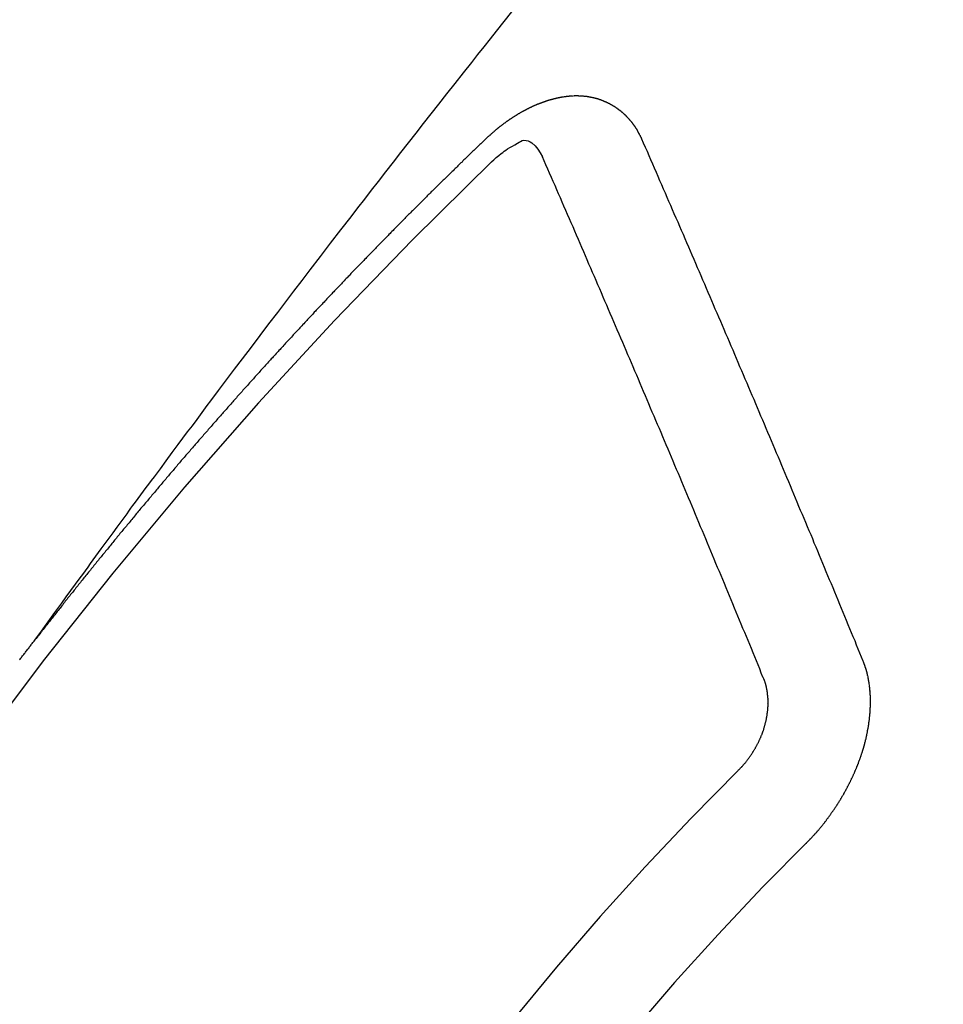
# Model space of a CAD drawing. Extents: x 163 to 26285, y -10810 to -2410.
# Drawn here: x 1672 to 1678, y -4234 to -4227 of the extents above; entities that cross this region are included whole.
import ezdxf

# ---------------------------------------------------------------- set-up
doc = ezdxf.new("R2010")
doc.units = 0
doc.header["$LTSCALE"] = 50
doc.header["$MEASUREMENT"] = 0
doc.linetypes.add('CENTER2', pattern=[1.125, 0.75, -0.125, 0.125, -0.125])
doc.linetypes.add('HIDDEN', pattern=[0.375, 0.25, -0.125])
doc.layers.add('150-機器', color=8, linetype='CONTINUOUS')

msp = doc.modelspace()

# ---------------------------------------------------------------- linework, layer by layer
at = {"layer": '150-機器', "color": 13, "linetype": 'CENTER2'}
msp.add_line((1453.2167, -4079.8951), (1697.2347, -4250.7583), dxfattribs=at)
at = {"layer": '150-機器', "color": 13, "linetype": 'HIDDEN'}
for points in [[(1672.1374, -4231.2377), (1672.1831, -4231.175), (1672.2288, -4231.1124), (1672.2745, -4231.0497), (1672.3202, -4230.9871), (1672.3514, -4230.9443), (1672.3825, -4230.9016), (1672.4136, -4230.8589), (1672.4447, -4230.8161), (1672.4626, -4230.7915), (1672.4805, -4230.7669), (1672.4983, -4230.7423), (1672.5162, -4230.7176), (1672.5338, -4230.6932), (1672.5515, -4230.6687), (1672.5693, -4230.6443), (1672.587, -4230.6199), (1672.6004, -4230.6016), (1672.6138, -4230.5833), (1672.6273, -4230.565), (1672.6407, -4230.5467), (1672.6677, -4230.5099), (1672.6947, -4230.4731), (1672.7217, -4230.4363), (1672.7487, -4230.3995), (1672.7621, -4230.3812), (1672.7755, -4230.3629), (1672.7889, -4230.3446), (1672.8023, -4230.3263), (1672.8202, -4230.302), (1672.8381, -4230.2776), (1672.856, -4230.2534), (1672.874, -4230.2291), (1672.8922, -4230.2048), (1672.9105, -4230.1804), (1672.9288, -4230.1561), (1672.9471, -4230.1318), (1672.9877, -4230.0771), (1673.0281, -4230.0223), (1673.0684, -4229.9674), (1673.109, -4229.9127), (1673.1407, -4229.8704), (1673.1725, -4229.8281), (1673.2043, -4229.7859), (1673.236, -4229.7435), (1673.2592, -4229.7123), (1673.2823, -4229.681), (1673.3054, -4229.6497), (1673.3286, -4229.6184), (1673.3822, -4229.5467), (1673.4362, -4229.4752), (1673.4903, -4229.4038), (1673.5445, -4229.3325), (1673.6039, -4229.2542), (1673.6632, -4229.1758), (1673.7226, -4229.0975), (1673.7821, -4229.0192), (1673.837, -4228.9471), (1673.892, -4228.8751), (1673.947, -4228.8032), (1674.002, -4228.7312), (1674.0709, -4228.6412), (1674.1398, -4228.5513), (1674.2089, -4228.4614), (1674.2781, -4228.3717), (1674.3242, -4228.3121), (1674.3705, -4228.2526), (1674.4168, -4228.1931), (1674.4631, -4228.1336), (1674.514, -4228.0682), (1674.5649, -4228.0028), (1674.6159, -4227.9374), (1674.6669, -4227.8721), (1674.718, -4227.8068), (1674.7691, -4227.7415), (1674.8203, -4227.6763), (1674.8715, -4227.6111), (1674.9274, -4227.5403), (1674.9833, -4227.4696), (1675.0392, -4227.3989), (1675.0952, -4227.3282), (1675.1372, -4227.2751), (1675.1792, -4227.222), (1675.2212, -4227.169), (1675.2633, -4227.116), (1675.3148, -4227.0513), (1675.3664, -4226.9866)], [(1676.2465, -4227.8471), (1676.2455, -4227.8451), (1676.2444, -4227.8431), (1676.2434, -4227.8412), (1676.2429, -4227.8384), (1676.241, -4227.8359), (1676.2399, -4227.8339), (1676.2389, -4227.8319), (1676.2378, -4227.83), (1676.2373, -4227.8272), (1676.2362, -4227.8252), (1676.2352, -4227.8233), (1676.2333, -4227.8207), (1676.2322, -4227.8188), (1676.2312, -4227.8168), (1676.2307, -4227.814), (1676.2296, -4227.8121), (1676.2286, -4227.8101), (1676.2267, -4227.8076), (1676.2256, -4227.8056), (1676.2246, -4227.8037), (1676.2235, -4227.8017), (1676.2224, -4227.7997), (1676.2214, -4227.7978), (1676.2195, -4227.7952), (1676.219, -4227.7925), (1676.2179, -4227.7905), (1676.2169, -4227.7885), (1676.2158, -4227.7866), (1676.2139, -4227.7841), (1676.2129, -4227.7821), (1676.2118, -4227.7801), (1676.2108, -4227.7782), (1676.2091, -4227.777), (1676.2081, -4227.7751), (1676.2062, -4227.7725), (1676.2051, -4227.7706), (1676.2041, -4227.7686), (1676.203, -4227.7666), (1676.2011, -4227.7641), (1676.2001, -4227.7622), (1676.1984, -4227.761), (1676.1974, -4227.759), (1676.1963, -4227.7571), (1676.1944, -4227.7546), (1676.1934, -4227.7526), (1676.1917, -4227.7514), (1676.1907, -4227.7495), (1676.1896, -4227.7475), (1676.1877, -4227.745), (1676.1861, -4227.7438), (1676.185, -4227.7419), (1676.184, -4227.7399), (1676.1821, -4227.7374), (1676.1805, -4227.7362), (1676.1794, -4227.7343), (1676.1783, -4227.7323), (1676.1759, -4227.7306), (1676.1748, -4227.7286), (1676.1732, -4227.7275), (1676.1721, -4227.7255), (1676.1702, -4227.723), (1676.1686, -4227.7219), (1676.1675, -4227.7199), (1676.1659, -4227.7188), (1676.164, -4227.7162), (1676.163, -4227.7143), (1676.1613, -4227.7131), (1676.1603, -4227.7112), (1676.1578, -4227.7094), (1676.1568, -4227.7075), (1676.1551, -4227.7063), (1676.1541, -4227.7044), (1676.1516, -4227.7027), (1676.1506, -4227.7007), (1676.1489, -4227.6996), (1676.1473, -4227.6984), (1676.1454, -4227.6959), (1676.1438, -4227.6947), (1676.1427, -4227.6928), (1676.1411, -4227.6916), (1676.1392, -4227.6891), (1676.1376, -4227.688), (1676.1359, -4227.6868), (1676.1349, -4227.6848), (1676.1324, -4227.6831), (1676.1308, -4227.682), (1676.1297, -4227.68), (1676.1281, -4227.6789), (1676.1256, -4227.6772), (1676.1246, -4227.6752), (1676.1229, -4227.6741), (1676.1213, -4227.6729), (1676.1189, -4227.6712), (1676.1178, -4227.6692), (1676.1162, -4227.6681), (1676.1145, -4227.667), (1676.1121, -4227.6652), (1676.111, -4227.6633), (1676.1094, -4227.6621), (1676.1077, -4227.661), (1676.1053, -4227.6593), (1676.1037, -4227.6581), (1676.102, -4227.657), (1676.101, -4227.655), (1676.0985, -4227.6533), (1676.0969, -4227.6522), (1676.0952, -4227.651), (1676.0936, -4227.6499), (1676.0912, -4227.6482), (1676.0895, -4227.647), (1676.0879, -4227.6459), (1676.0854, -4227.6442), (1676.0838, -4227.643), (1676.0822, -4227.6419), (1676.0805, -4227.6407), (1676.0781, -4227.639), (1676.0765, -4227.6379), (1676.0748, -4227.6367), (1676.0732, -4227.6356), (1676.0707, -4227.6339), (1676.0691, -4227.6327), (1676.0675, -4227.6316), (1676.0658, -4227.6304), (1676.0634, -4227.6287), (1676.0617, -4227.6276), (1676.0601, -4227.6264), (1676.0585, -4227.6253), (1676.0555, -4227.6244), (1676.0538, -4227.6232), (1676.0522, -4227.6221), (1676.0506, -4227.6209), (1676.0481, -4227.6192), (1676.0465, -4227.6181), (1676.0443, -4227.6178), (1676.0426, -4227.6166), (1676.0402, -4227.6149), (1676.0385, -4227.6138), (1676.0369, -4227.6126), (1676.0347, -4227.6123), (1676.0323, -4227.6106), (1676.0306, -4227.6094), (1676.029, -4227.6083), (1676.0268, -4227.6079), (1676.0243, -4227.6062), (1676.0227, -4227.6051), (1676.0205, -4227.6048), (1676.0189, -4227.6036), (1676.0164, -4227.6019), (1676.0142, -4227.6016), (1676.0126, -4227.6004), (1676.0104, -4227.6001), (1676.0079, -4227.5984), (1676.0063, -4227.5972), (1676.0041, -4227.5969), (1676.0024, -4227.5958), (1676.0002, -4227.5954), (1675.9978, -4227.5937), (1675.9956, -4227.5934), (1675.9939, -4227.5923), (1675.9923, -4227.5911), (1675.9893, -4227.5902), (1675.9876, -4227.5891), (1675.9854, -4227.5887), (1675.9838, -4227.5876), (1675.9816, -4227.5873), (1675.9786, -4227.5864), (1675.9769, -4227.5852), (1675.9747, -4227.5849), (1675.9731, -4227.5838), (1675.9701, -4227.5829), (1675.9684, -4227.5817), (1675.9662, -4227.5814), (1675.964, -4227.5811), (1675.9624, -4227.5799), (1675.9594, -4227.579), (1675.9572, -4227.5787), (1675.9555, -4227.5775), (1675.9533, -4227.5772), (1675.9511, -4227.5769), (1675.9487, -4227.5752), (1675.9465, -4227.5748), (1675.9443, -4227.5745), (1675.9421, -4227.5742), (1675.9404, -4227.573), (1675.9382, -4227.5727), (1675.9352, -4227.5718), (1675.933, -4227.5715), (1675.9314, -4227.5703), (1675.9291, -4227.57), (1675.9269, -4227.5697), (1675.9239, -4227.5688), (1675.9217, -4227.5685), (1675.9195, -4227.5681), (1675.9179, -4227.567), (1675.9157, -4227.5667), (1675.9135, -4227.5663), (1675.9104, -4227.5654), (1675.9082, -4227.5651), (1675.906, -4227.5648), (1675.9038, -4227.5645), (1675.9016, -4227.5641), (1675.8994, -4227.5638), (1675.8972, -4227.5635), (1675.8942, -4227.5626), (1675.892, -4227.5623), (1675.8898, -4227.5619), (1675.8876, -4227.5616), (1675.8854, -4227.5613), (1675.8831, -4227.5609), (1675.8809, -4227.5606), (1675.8787, -4227.5603), (1675.8757, -4227.5594), (1675.8735, -4227.5591), (1675.8713, -4227.5587), (1675.8691, -4227.5584), (1675.8669, -4227.5581), (1675.8647, -4227.5578), (1675.8619, -4227.5582), (1675.8597, -4227.5579), (1675.8575, -4227.5576), (1675.8553, -4227.5573), (1675.8523, -4227.5564), (1675.8501, -4227.556), (1675.8473, -4227.5565), (1675.8451, -4227.5562), (1675.8429, -4227.5559), (1675.8407, -4227.5555), (1675.8379, -4227.556), (1675.8357, -4227.5557), (1675.8335, -4227.5554), (1675.8313, -4227.5551), (1675.8285, -4227.5555), (1675.8263, -4227.5552), (1675.8241, -4227.5549), (1675.8213, -4227.5554), (1675.8191, -4227.5551), (1675.8169, -4227.5547), (1675.8133, -4227.5546), (1675.8111, -4227.5543), (1675.8083, -4227.5548), (1675.8061, -4227.5545), (1675.8039, -4227.5542), (1675.8011, -4227.5546), (1675.7989, -4227.5543), (1675.7961, -4227.5548), (1675.7939, -4227.5545), (1675.7911, -4227.555), (1675.7889, -4227.5546), (1675.7862, -4227.5551), (1675.784, -4227.5548), (1675.7812, -4227.5553), (1675.779, -4227.555), (1675.7762, -4227.5555), (1675.774, -4227.5551), (1675.772, -4227.5562), (1675.7698, -4227.5559), (1675.767, -4227.5564), (1675.7648, -4227.556), (1675.7621, -4227.5565), (1675.7593, -4227.557), (1675.7571, -4227.5567), (1675.7543, -4227.5572), (1675.7515, -4227.5577), (1675.7493, -4227.5573), (1675.7465, -4227.5578), (1675.7438, -4227.5583), (1675.7416, -4227.558), (1675.7388, -4227.5585), (1675.736, -4227.559), (1675.7338, -4227.5586), (1675.7318, -4227.5597), (1675.729, -4227.5602), (1675.7263, -4227.5607), (1675.7241, -4227.5604), (1675.7213, -4227.5608), (1675.7185, -4227.5613), (1675.7157, -4227.5618), (1675.7135, -4227.5615), (1675.7116, -4227.5626), (1675.7088, -4227.563), (1675.706, -4227.5635), (1675.7032, -4227.564), (1675.7005, -4227.5645), (1675.6982, -4227.5642), (1675.6955, -4227.5647), (1675.6935, -4227.5657), (1675.6907, -4227.5662), (1675.6879, -4227.5667), (1675.6852, -4227.5672), (1675.6824, -4227.5677), (1675.6796, -4227.5682), (1675.6777, -4227.5693), (1675.6749, -4227.5697), (1675.6721, -4227.5702), (1675.6693, -4227.5707), (1675.6665, -4227.5712), (1675.6646, -4227.5723), (1675.6618, -4227.5728), (1675.659, -4227.5733), (1675.6562, -4227.5737), (1675.6543, -4227.5748), (1675.6515, -4227.5753), (1675.6487, -4227.5758), (1675.646, -4227.5763), (1675.644, -4227.5773), (1675.6412, -4227.5778), (1675.6384, -4227.5783), (1675.6357, -4227.5788), (1675.6337, -4227.5799), (1675.6309, -4227.5804), (1675.6281, -4227.5808), (1675.6262, -4227.5819), (1675.6228, -4227.5832), (1675.62, -4227.5837), (1675.6173, -4227.5842), (1675.6153, -4227.5853), (1675.6125, -4227.5857), (1675.6098, -4227.5862), (1675.6072, -4227.5881), (1675.6044, -4227.5886), (1675.6017, -4227.5891), (1675.5997, -4227.5902), (1675.5969, -4227.5906), (1675.5936, -4227.592), (1675.5916, -4227.593), (1675.5888, -4227.5935), (1675.5861, -4227.594), (1675.5835, -4227.5959), (1675.5807, -4227.5964), (1675.5788, -4227.5974), (1675.576, -4227.5979), (1675.5727, -4227.5992), (1675.5707, -4227.6003), (1675.5679, -4227.6008), (1675.5654, -4227.6027), (1675.5626, -4227.6031), (1675.5598, -4227.6036), (1675.5573, -4227.6055), (1675.5545, -4227.606), (1675.5526, -4227.6071), (1675.5492, -4227.6084), (1675.5472, -4227.6094), (1675.5445, -4227.6099), (1675.5411, -4227.6112), (1675.5392, -4227.6123), (1675.5358, -4227.6136), (1675.5338, -4227.6147), (1675.5311, -4227.6152), (1675.5285, -4227.617), (1675.5258, -4227.6175), (1675.5232, -4227.6194), (1675.5204, -4227.6199), (1675.5179, -4227.6218), (1675.5151, -4227.6223), (1675.5126, -4227.6241), (1675.5098, -4227.6246), (1675.5073, -4227.6265), (1675.5045, -4227.627), (1675.502, -4227.6289), (1675.5, -4227.6299), (1675.4967, -4227.6312), (1675.4947, -4227.6323), (1675.4914, -4227.6336), (1675.4894, -4227.6347), (1675.486, -4227.636), (1675.4841, -4227.637), (1675.4807, -4227.6383), (1675.4782, -4227.6402), (1675.4762, -4227.6413), (1675.4729, -4227.6426), (1675.4709, -4227.6437), (1675.4676, -4227.645), (1675.4656, -4227.646), (1675.4631, -4227.6479), (1675.4597, -4227.6492), (1675.4578, -4227.6503), (1675.4552, -4227.6522), (1675.4519, -4227.6535), (1675.4499, -4227.6545), (1675.4474, -4227.6564), (1675.444, -4227.6577), (1675.4421, -4227.6588), (1675.4395, -4227.6606), (1675.4362, -4227.662), (1675.4342, -4227.663), (1675.4317, -4227.6649), (1675.4284, -4227.6662), (1675.4264, -4227.6673), (1675.4239, -4227.6691), (1675.4213, -4227.671), (1675.418, -4227.6723), (1675.416, -4227.6734), (1675.4135, -4227.6753), (1675.4101, -4227.6766), (1675.4076, -4227.6785), (1675.4056, -4227.6795), (1675.4031, -4227.6814), (1675.4006, -4227.6833), (1675.3972, -4227.6846), (1675.3947, -4227.6865), (1675.3927, -4227.6875), (1675.3902, -4227.6894), (1675.3868, -4227.6907), (1675.3843, -4227.6926), (1675.3818, -4227.6945), (1675.3798, -4227.6955), (1675.3773, -4227.6974), (1675.3748, -4227.6993), (1675.3714, -4227.7006), (1675.3689, -4227.7025), (1675.3663, -4227.7044), (1675.3638, -4227.7062), (1675.3618, -4227.7073), (1675.3593, -4227.7092), (1675.3568, -4227.711), (1675.3534, -4227.7124), (1675.3509, -4227.7142), (1675.3484, -4227.7161), (1675.3458, -4227.718), (1675.3433, -4227.7199), (1675.3408, -4227.7218), (1675.3382, -4227.7236), (1675.3363, -4227.7247), (1675.3337, -4227.7266), (1675.3312, -4227.7284), (1675.3287, -4227.7303), (1675.3261, -4227.7322), (1675.3236, -4227.7341), (1675.3211, -4227.736), (1675.3185, -4227.7378), (1675.316, -4227.7397), (1675.3126, -4227.741), (1675.3101, -4227.7429), (1675.3076, -4227.7448), (1675.3059, -4227.7472), (1675.3033, -4227.7491), (1675.3008, -4227.751), (1675.2983, -4227.7529), (1675.2957, -4227.7548), (1675.2932, -4227.7566), (1675.2907, -4227.7585), (1675.2881, -4227.7604), (1675.2856, -4227.7623), (1675.2831, -4227.7641), (1675.2805, -4227.766), (1675.2774, -4227.7687), (1675.2749, -4227.7706), (1675.2724, -4227.7725), (1675.2706, -4227.7749), (1675.2681, -4227.7768), (1675.2656, -4227.7787), (1675.263, -4227.7806), (1675.2605, -4227.7824), (1675.258, -4227.7843), (1675.2563, -4227.7868), (1675.2532, -4227.7895), (1675.2506, -4227.7914), (1675.2481, -4227.7932), (1675.2456, -4227.7951), (1675.2438, -4227.7976), (1675.2413, -4227.7994), (1675.2388, -4227.8013), (1675.2357, -4227.804), (1675.234, -4227.8065), (1675.2314, -4227.8083), (1675.2289, -4227.8102), (1675.2264, -4227.8121), (1675.2246, -4227.8146), (1675.2215, -4227.8172), (1675.219, -4227.8191), (1675.2165, -4227.821), (1675.2148, -4227.8235), (1675.2122, -4227.8253), (1675.2091, -4227.828), (1675.2066, -4227.8299), (1675.2049, -4227.8324), (1675.2023, -4227.8342), (1675.1998, -4227.8361), (1675.1981, -4227.8386)], [(1675.1981, -4227.8386), (1675.1907, -4227.8456), (1675.1839, -4227.8518), (1675.1772, -4227.858), (1675.1704, -4227.8642), (1675.1644, -4227.871), (1675.1571, -4227.878), (1675.1503, -4227.8842), (1675.1435, -4227.8904), (1675.1367, -4227.8967), (1675.1299, -4227.9029), (1675.1234, -4227.9105), (1675.1166, -4227.9167), (1675.1098, -4227.9229), (1675.103, -4227.9291), (1675.0963, -4227.9353), (1675.0897, -4227.9429), (1675.0829, -4227.9491), (1675.0762, -4227.9553), (1675.0694, -4227.9615), (1675.062, -4227.9685), (1675.0561, -4227.9753), (1675.0493, -4227.9815), (1675.0425, -4227.9877), (1675.0357, -4227.994), (1675.0292, -4228.0016), (1675.0224, -4228.0078), (1675.0156, -4228.014), (1675.0088, -4228.0202), (1675.0015, -4228.0272), (1674.9955, -4228.034), (1674.9887, -4228.0402), (1674.9819, -4228.0464), (1674.9752, -4228.0526), (1674.9686, -4228.0602), (1674.9618, -4228.0664), (1674.9551, -4228.0726), (1674.9483, -4228.0788), (1674.9417, -4228.0864), (1674.935, -4228.0926), (1674.9282, -4228.0988), (1674.9222, -4228.1056), (1674.9148, -4228.1127), (1674.9081, -4228.1189), (1674.9013, -4228.1251), (1674.8953, -4228.1319), (1674.888, -4228.1389), (1674.8812, -4228.1451), (1674.8752, -4228.1519), (1674.8679, -4228.1589), (1674.8611, -4228.1651), (1674.8543, -4228.1713), (1674.8483, -4228.1781), (1674.841, -4228.1851), (1674.8342, -4228.1913), (1674.8282, -4228.1981), (1674.8214, -4228.2043), (1674.8141, -4228.2113), (1674.8081, -4228.2181), (1674.8013, -4228.2243), (1674.794, -4228.2314), (1674.788, -4228.2381), (1674.7812, -4228.2443), (1674.7745, -4228.2506), (1674.7679, -4228.2582), (1674.7611, -4228.2644), (1674.7544, -4228.2706), (1674.7478, -4228.2782), (1674.741, -4228.2844), (1674.7343, -4228.2906), (1674.7283, -4228.2974), (1674.7209, -4228.3044), (1674.7142, -4228.3106), (1674.7082, -4228.3174), (1674.7008, -4228.3244), (1674.6949, -4228.3312), (1674.6881, -4228.3374), (1674.6807, -4228.3444), (1674.6748, -4228.3512), (1674.668, -4228.3574), (1674.6612, -4228.3636), (1674.6547, -4228.3712), (1674.6479, -4228.3774), (1674.6419, -4228.3842), (1674.6346, -4228.3912), (1674.6278, -4228.3974), (1674.6218, -4228.4042), (1674.6145, -4228.4113), (1674.6085, -4228.418), (1674.6017, -4228.4242), (1674.5944, -4228.4313), (1674.5884, -4228.438), (1674.5816, -4228.4443), (1674.5751, -4228.4519), (1674.5683, -4228.4581), (1674.5623, -4228.4648), (1674.555, -4228.4719), (1674.5482, -4228.4781), (1674.5422, -4228.4849), (1674.5349, -4228.4919), (1674.5289, -4228.4987), (1674.5221, -4228.5049), (1674.5156, -4228.5125), (1674.5088, -4228.5187), (1674.502, -4228.5249), (1674.4955, -4228.5325), (1674.4887, -4228.5387), (1674.4827, -4228.5455), (1674.4754, -4228.5525), (1674.4694, -4228.5593), (1674.4626, -4228.5655), (1674.4561, -4228.5731), (1674.4493, -4228.5793), (1674.4428, -4228.5869), (1674.436, -4228.5931), (1674.43, -4228.5999), (1674.4227, -4228.6069), (1674.4167, -4228.6137), (1674.4099, -4228.6199), (1674.4034, -4228.6275), (1674.3966, -4228.6337), (1674.3906, -4228.6405), (1674.3833, -4228.6475), (1674.3773, -4228.6543), (1674.37, -4228.6613), (1674.364, -4228.6681), (1674.3572, -4228.6743), (1674.3507, -4228.6819), (1674.3439, -4228.6881), (1674.3379, -4228.6949), (1674.3306, -4228.7019), (1674.3246, -4228.7087), (1674.3172, -4228.7157), (1674.3113, -4228.7225), (1674.3045, -4228.7287), (1674.298, -4228.7363), (1674.2912, -4228.7425), (1674.2846, -4228.7501), (1674.2779, -4228.7563), (1674.2719, -4228.7631), (1674.2654, -4228.7707), (1674.2586, -4228.7769), (1674.252, -4228.7845), (1674.2453, -4228.7907), (1674.2393, -4228.7975), (1674.2319, -4228.8045), (1674.226, -4228.8113), (1674.2186, -4228.8183), (1674.2126, -4228.8251), (1674.2067, -4228.8319), (1674.1993, -4228.8389), (1674.1934, -4228.8457), (1674.186, -4228.8527), (1674.18, -4228.8595), (1674.1741, -4228.8663), (1674.1667, -4228.8733), (1674.1608, -4228.8801), (1674.1534, -4228.8871), (1674.1474, -4228.8939), (1674.1415, -4228.9007), (1674.1341, -4228.9077), (1674.1282, -4228.9145), (1674.1208, -4228.9215), (1674.1148, -4228.9283), (1674.1083, -4228.9359), (1674.1015, -4228.9421), (1674.0955, -4228.9489), (1674.0882, -4228.9559), (1674.0822, -4228.9627), (1674.0757, -4228.9703), (1674.0689, -4228.9765), (1674.0624, -4228.9841), (1674.0564, -4228.9909), (1674.0496, -4228.9971), (1674.0431, -4229.0047), (1674.0371, -4229.0115), (1674.0298, -4229.0185), (1674.0238, -4229.0253), (1674.0173, -4229.0329), (1674.0105, -4229.0391), (1674.0039, -4229.0467), (1673.998, -4229.0535), (1673.9912, -4229.0597), (1673.9847, -4229.0673), (1673.9787, -4229.074), (1673.9713, -4229.0811), (1673.9654, -4229.0879), (1673.9588, -4229.0955), (1673.952, -4229.1017), (1673.9455, -4229.1093), (1673.9395, -4229.116), (1673.9322, -4229.1231), (1673.9262, -4229.1298), (1673.9203, -4229.1366), (1673.9129, -4229.1437), (1673.9069, -4229.1504), (1673.9004, -4229.158), (1673.8944, -4229.1648), (1673.8871, -4229.1718), (1673.8811, -4229.1786), (1673.8746, -4229.1862), (1673.8678, -4229.1924), (1673.8613, -4229.2), (1673.8553, -4229.2068), (1673.8488, -4229.2144), (1673.842, -4229.2206), (1673.8354, -4229.2282), (1673.8295, -4229.235), (1673.8235, -4229.2418), (1673.8161, -4229.2488), (1673.8102, -4229.2556), (1673.8036, -4229.2632), (1673.7977, -4229.27), (1673.7903, -4229.277), (1673.7844, -4229.2838), (1673.7778, -4229.2914), (1673.7719, -4229.2981), (1673.7645, -4229.3052), (1673.7585, -4229.3119), (1673.752, -4229.3195), (1673.746, -4229.3263), (1673.7387, -4229.3333), (1673.7327, -4229.3401), (1673.7262, -4229.3477), (1673.7202, -4229.3545), (1673.7137, -4229.3621), (1673.7069, -4229.3683), (1673.7004, -4229.3759), (1673.6944, -4229.3827), (1673.6878, -4229.3903), (1673.6819, -4229.3971), (1673.6745, -4229.4041), (1673.6686, -4229.4109), (1673.662, -4229.4185), (1673.6561, -4229.4253), (1673.6495, -4229.4329), (1673.6427, -4229.4391), (1673.6362, -4229.4467), (1673.6302, -4229.4534), (1673.6237, -4229.461), (1673.6177, -4229.4678), (1673.6112, -4229.4754), (1673.6044, -4229.4816), (1673.5979, -4229.4892), (1673.5919, -4229.496), (1673.5854, -4229.5036), (1673.5794, -4229.5104), (1673.5729, -4229.518), (1673.5655, -4229.525), (1673.5596, -4229.5318), (1673.553, -4229.5394), (1673.547, -4229.5462), (1673.5405, -4229.5538), (1673.5345, -4229.5605), (1673.528, -4229.5681), (1673.522, -4229.5749), (1673.5147, -4229.582), (1673.5087, -4229.5887), (1673.5022, -4229.5963), (1673.4962, -4229.6031), (1673.4897, -4229.6107), (1673.4837, -4229.6175), (1673.4772, -4229.6251), (1673.4712, -4229.6319), (1673.4647, -4229.6395), (1673.4573, -4229.6465), (1673.4514, -4229.6533), (1673.4448, -4229.6609), (1673.4389, -4229.6677), (1673.4323, -4229.6752), (1673.4263, -4229.682), (1673.4198, -4229.6896), (1673.4138, -4229.6964), (1673.4073, -4229.704), (1673.4013, -4229.7108), (1673.3948, -4229.7184), (1673.3883, -4229.726), (1673.3815, -4229.7322), (1673.3749, -4229.7398), (1673.369, -4229.7466), (1673.3624, -4229.7542), (1673.3565, -4229.7609), (1673.3499, -4229.7685), (1673.344, -4229.7753), (1673.3374, -4229.7829), (1673.3309, -4229.7905), (1673.3249, -4229.7973), (1673.3184, -4229.8049), (1673.3124, -4229.8117), (1673.3059, -4229.8193), (1673.2999, -4229.8261), (1673.2934, -4229.8337), (1673.2874, -4229.8404), (1673.2809, -4229.848), (1673.2744, -4229.8556), (1673.2684, -4229.8624), (1673.2618, -4229.87), (1673.2559, -4229.8768), (1673.2493, -4229.8844), (1673.2434, -4229.8912), (1673.2368, -4229.8988), (1673.2303, -4229.9064), (1673.2243, -4229.9131), (1673.2178, -4229.9207), (1673.2118, -4229.9275), (1673.2053, -4229.9351), (1673.1993, -4229.9419), (1673.1928, -4229.9495), (1673.1863, -4229.9571), (1673.1803, -4229.9639), (1673.1738, -4229.9715), (1673.1678, -4229.9783), (1673.1613, -4229.9859), (1673.1553, -4229.9926), (1673.1487, -4230.0002), (1673.1422, -4230.0078), (1673.1362, -4230.0146), (1673.1297, -4230.0222), (1673.1237, -4230.029), (1673.1172, -4230.0366), (1673.1107, -4230.0442), (1673.1047, -4230.051), (1673.099, -4230.0591), (1673.093, -4230.0659), (1673.0865, -4230.0735), (1673.0799, -4230.0811), (1673.074, -4230.0879), (1673.0674, -4230.0955), (1673.0615, -4230.1023), (1673.0549, -4230.1099), (1673.0484, -4230.1175), (1673.0424, -4230.1243), (1673.0359, -4230.1318), (1673.0299, -4230.1386), (1673.0242, -4230.1468), (1673.0177, -4230.1544), (1673.0117, -4230.1612), (1673.0052, -4230.1688), (1672.9992, -4230.1756), (1672.9927, -4230.1832), (1672.9861, -4230.1908), (1672.9802, -4230.1975), (1672.9736, -4230.2051), (1672.9685, -4230.2125), (1672.9619, -4230.2201), (1672.9554, -4230.2277), (1672.9494, -4230.2345), (1672.9429, -4230.2421), (1672.9369, -4230.2488), (1672.9304, -4230.2564), (1672.9247, -4230.2646), (1672.9187, -4230.2714), (1672.9122, -4230.279), (1672.9056, -4230.2866), (1672.8997, -4230.2934), (1672.8931, -4230.301), (1672.8872, -4230.3077), (1672.8814, -4230.3159), (1672.8749, -4230.3235), (1672.8689, -4230.3303), (1672.8624, -4230.3379), (1672.8564, -4230.3447), (1672.8499, -4230.3523), (1672.8442, -4230.3604), (1672.8382, -4230.3672), (1672.8317, -4230.3748), (1672.8251, -4230.3824), (1672.8192, -4230.3892), (1672.8135, -4230.3974), (1672.8075, -4230.4041), (1672.8009, -4230.4117), (1672.7944, -4230.4193), (1672.7884, -4230.4261), (1672.7827, -4230.4343), (1672.7762, -4230.4419), (1672.7702, -4230.4487), (1672.7637, -4230.4563), (1672.758, -4230.4644), (1672.752, -4230.4712), (1672.7455, -4230.4788), (1672.7395, -4230.4856), (1672.733, -4230.4932), (1672.7272, -4230.5014), (1672.7213, -4230.5081), (1672.7147, -4230.5157), (1672.7082, -4230.5233), (1672.703, -4230.5307), (1672.6965, -4230.5383), (1672.69, -4230.5459), (1672.684, -4230.5527), (1672.6783, -4230.5608), (1672.6723, -4230.5676), (1672.6658, -4230.5752), (1672.6592, -4230.5828), (1672.6541, -4230.5902), (1672.6476, -4230.5978), (1672.641, -4230.6054), (1672.6359, -4230.6127), (1672.6293, -4230.6203), (1672.6228, -4230.6279), (1672.6168, -4230.6347), (1672.6111, -4230.6429), (1672.6046, -4230.6505), (1672.5986, -4230.6572), (1672.5929, -4230.6654), (1672.5864, -4230.673), (1672.5804, -4230.6798), (1672.5738, -4230.6874), (1672.5687, -4230.6947), (1672.5622, -4230.7023), (1672.5556, -4230.7099), (1672.5505, -4230.7173), (1672.5439, -4230.7249), (1672.5374, -4230.7325), (1672.5323, -4230.7398), (1672.5257, -4230.7474), (1672.5192, -4230.755), (1672.514, -4230.7624), (1672.5075, -4230.77), (1672.501, -4230.7776), (1672.4958, -4230.7849), (1672.4893, -4230.7925), (1672.4827, -4230.8001), (1672.4776, -4230.8075), (1672.471, -4230.8151), (1672.4645, -4230.8227), (1672.4594, -4230.83), (1672.4528, -4230.8376), (1672.4471, -4230.8458), (1672.4411, -4230.8526), (1672.4346, -4230.8602), (1672.4289, -4230.8683), (1672.4229, -4230.8751), (1672.4164, -4230.8827), (1672.4107, -4230.8909), (1672.4047, -4230.8977), (1672.399, -4230.9058), (1672.3924, -4230.9134), (1672.3865, -4230.9202), (1672.3807, -4230.9284), (1672.3742, -4230.936), (1672.3691, -4230.9433), (1672.3625, -4230.9509), (1672.3568, -4230.9591), (1672.3508, -4230.9659), (1672.3443, -4230.9735), (1672.3386, -4230.9817), (1672.3326, -4230.9884), (1672.3269, -4230.9966), (1672.3203, -4231.0042), (1672.3146, -4231.0124), (1672.3087, -4231.0192), (1672.3021, -4231.0268), (1672.2964, -4231.0349), (1672.2904, -4231.0417), (1672.2847, -4231.0499), (1672.2782, -4231.0575), (1672.273, -4231.0648), (1672.2665, -4231.0724), (1672.2608, -4231.0806), (1672.2548, -4231.0874), (1672.2491, -4231.0955), (1672.2426, -4231.1031), (1672.2374, -4231.1105), (1672.2309, -4231.1181), (1672.2243, -4231.1257), (1672.2192, -4231.133), (1672.2126, -4231.1406), (1672.2069, -4231.1488), (1672.2004, -4231.1564), (1672.1952, -4231.1638), (1672.1887, -4231.1714), (1672.183, -4231.1795), (1672.177, -4231.1863), (1672.1713, -4231.1945), (1672.1648, -4231.2021), (1672.1596, -4231.2094), (1672.1531, -4231.217), (1672.1473, -4231.2252), (1672.1414, -4231.232)], [(1675.2291, -4228), (1675.2451, -4227.986), (1675.2613, -4227.9721), (1675.2776, -4227.9583), (1675.2942, -4227.9448), (1675.3047, -4227.9365), (1675.3154, -4227.9284), (1675.3262, -4227.9205), (1675.3372, -4227.9129), (1675.3534, -4227.9027), (1675.3701, -4227.8935), (1675.387, -4227.8843), (1675.4042, -4227.8746), (1675.4151, -4227.868), (1675.4261, -4227.8619), (1675.4372, -4227.8571), (1675.4487, -4227.8545), (1675.4625, -4227.855), (1675.4765, -4227.8587), (1675.49, -4227.8649), (1675.5028, -4227.8729), (1675.525, -4227.8925), (1675.5432, -4227.9152), (1675.5587, -4227.94), (1675.5729, -4227.9658)], [(1677.7445, -4231.3798), (1677.7333, -4231.3524), (1677.722, -4231.325), (1677.7107, -4231.2976), (1677.6995, -4231.2703), (1677.6888, -4231.2421), (1677.6775, -4231.2147), (1677.6654, -4231.1868), (1677.6541, -4231.1594), (1677.6429, -4231.132), (1677.6316, -4231.1046), (1677.6203, -4231.0773), (1677.6082, -4231.0493), (1677.5969, -4231.0219), (1677.5857, -4230.9946), (1677.5744, -4230.9672), (1677.5631, -4230.9398), (1677.5516, -4230.9111), (1677.5403, -4230.8837), (1677.5291, -4230.8563), (1677.517, -4230.8284), (1677.5057, -4230.801), (1677.4944, -4230.7736), (1677.4824, -4230.7457), (1677.4711, -4230.7183), (1677.4598, -4230.6909), (1677.4477, -4230.663), (1677.4364, -4230.6356), (1677.4252, -4230.6082), (1677.4131, -4230.5803), (1677.4024, -4230.5521), (1677.3911, -4230.5247), (1677.379, -4230.4968), (1677.3678, -4230.4694), (1677.3557, -4230.4415), (1677.3444, -4230.4141), (1677.3331, -4230.3867), (1677.321, -4230.3588), (1677.3098, -4230.3314), (1677.2977, -4230.3035), (1677.2864, -4230.2761), (1677.2743, -4230.2481), (1677.263, -4230.2208), (1677.2515, -4230.192), (1677.2403, -4230.1646), (1677.2282, -4230.1367), (1677.2169, -4230.1093), (1677.2048, -4230.0814), (1677.1935, -4230.054), (1677.1814, -4230.026), (1677.1702, -4229.9987), (1677.1581, -4229.9707), (1677.146, -4229.9428), (1677.1347, -4229.9154), (1677.1226, -4229.8875), (1677.1114, -4229.8601), (1677.0993, -4229.8321), (1677.0872, -4229.8042), (1677.0765, -4229.776), (1677.0644, -4229.7481), (1677.0523, -4229.7201), (1677.041, -4229.6927), (1677.0289, -4229.6648), (1677.0169, -4229.6369), (1677.0056, -4229.6095), (1676.9935, -4229.5815), (1676.9814, -4229.5536), (1676.9701, -4229.5262), (1676.9581, -4229.4983), (1676.946, -4229.4703), (1676.9339, -4229.4424), (1676.9226, -4229.415), (1676.9105, -4229.3871), (1676.8984, -4229.3591), (1676.8863, -4229.3312), (1676.8756, -4229.303), (1676.8635, -4229.275), (1676.8515, -4229.2471), (1676.8394, -4229.2191), (1676.8273, -4229.1912), (1676.8152, -4229.1633), (1676.8039, -4229.1359), (1676.7918, -4229.1079), (1676.7797, -4229.08), (1676.7677, -4229.052), (1676.7556, -4229.0241), (1676.7435, -4228.9962), (1676.7314, -4228.9682), (1676.7193, -4228.9403), (1676.708, -4228.9129), (1676.6959, -4228.8849), (1676.6839, -4228.857), (1676.6718, -4228.8291), (1676.6597, -4228.8011), (1676.6482, -4228.7723), (1676.6361, -4228.7444), (1676.624, -4228.7165), (1676.6119, -4228.6885), (1676.5998, -4228.6606), (1676.5877, -4228.6326), (1676.5756, -4228.6047), (1676.5635, -4228.5767), (1676.5514, -4228.5488), (1676.5394, -4228.5208), (1676.5273, -4228.4929), (1676.5152, -4228.465), (1676.5031, -4228.437), (1676.491, -4228.4091), (1676.4781, -4228.3805), (1676.466, -4228.3526), (1676.4539, -4228.3247), (1676.4418, -4228.2967), (1676.4297, -4228.2688), (1676.4177, -4228.2408), (1676.4056, -4228.2129), (1676.3935, -4228.1849), (1676.3806, -4228.1564), (1676.3685, -4228.1285), (1676.357, -4228.0997), (1676.3449, -4228.0718), (1676.3328, -4228.0438), (1676.3207, -4228.0159), (1676.3078, -4227.9873), (1676.2957, -4227.9594), (1676.2836, -4227.9315), (1676.2715, -4227.9035), (1676.2586, -4227.875), (1676.2465, -4227.8471)], [(1677.0659, -4231.4865), (1677.0546, -4231.4592), (1677.0439, -4231.431), (1677.0326, -4231.4036), (1677.0214, -4231.3762), (1677.0101, -4231.3488), (1676.9988, -4231.3215), (1676.9875, -4231.2941), (1676.9763, -4231.2667), (1676.965, -4231.2394), (1676.9537, -4231.212), (1676.9425, -4231.1846), (1676.9304, -4231.1567), (1676.9191, -4231.1293), (1676.9078, -4231.1019), (1676.8966, -4231.0745), (1676.8853, -4231.0472), (1676.874, -4231.0198), (1676.8619, -4230.9919), (1676.8506, -4230.9645), (1676.8394, -4230.9371), (1676.8281, -4230.9097), (1676.8168, -4230.8824), (1676.8047, -4230.8544), (1676.7935, -4230.827), (1676.7822, -4230.7997), (1676.7709, -4230.7723), (1676.7588, -4230.7443), (1676.7476, -4230.717), (1676.7363, -4230.6896), (1676.7242, -4230.6617), (1676.7129, -4230.6343), (1676.7017, -4230.6069), (1676.6904, -4230.5795), (1676.6783, -4230.5516), (1676.667, -4230.5242), (1676.6558, -4230.4968), (1676.6437, -4230.4689), (1676.6324, -4230.4415), (1676.6203, -4230.4136), (1676.6096, -4230.3854), (1676.5983, -4230.358), (1676.5863, -4230.3301), (1676.575, -4230.3027), (1676.5629, -4230.2748), (1676.5516, -4230.2474), (1676.5403, -4230.22), (1676.5283, -4230.1921), (1676.517, -4230.1647), (1676.5049, -4230.1367), (1676.4936, -4230.1094), (1676.4815, -4230.0814), (1676.4703, -4230.0541), (1676.4582, -4230.0261), (1676.4469, -4229.9987), (1676.4348, -4229.9708), (1676.4235, -4229.9434), (1676.4115, -4229.9155), (1676.4002, -4229.8881), (1676.3881, -4229.8602), (1676.376, -4229.8322), (1676.3647, -4229.8048), (1676.3526, -4229.7769), (1676.3414, -4229.7495), (1676.3293, -4229.7216), (1676.3172, -4229.6936), (1676.3059, -4229.6663), (1676.2938, -4229.6383), (1676.2826, -4229.6109), (1676.2705, -4229.583), (1676.2584, -4229.555), (1676.2471, -4229.5277), (1676.235, -4229.4997), (1676.2229, -4229.4718), (1676.2117, -4229.4444), (1676.1996, -4229.4165), (1676.1875, -4229.3885), (1676.1754, -4229.3606), (1676.1641, -4229.3332), (1676.152, -4229.3053), (1676.14, -4229.2773), (1676.1279, -4229.2494), (1676.1166, -4229.222), (1676.1045, -4229.194), (1676.0924, -4229.1661), (1676.0803, -4229.1382), (1676.0682, -4229.1102), (1676.057, -4229.0828), (1676.0449, -4229.0549), (1676.0328, -4229.0269), (1676.0207, -4228.999), (1676.0086, -4228.9711), (1675.9965, -4228.9431), (1675.9853, -4228.9157), (1675.9732, -4228.8878), (1675.9611, -4228.8598), (1675.949, -4228.8319), (1675.9369, -4228.804), (1675.9248, -4228.776), (1675.9127, -4228.7481), (1675.9006, -4228.7201), (1675.8885, -4228.6922), (1675.8765, -4228.6642), (1675.8644, -4228.6363), (1675.8531, -4228.6089), (1675.841, -4228.581), (1675.8289, -4228.553), (1675.8168, -4228.5251), (1675.8047, -4228.4971), (1675.7927, -4228.4692), (1675.7806, -4228.4412), (1675.7685, -4228.4133), (1675.7564, -4228.3853), (1675.7435, -4228.3568), (1675.7314, -4228.3289), (1675.7193, -4228.3009), (1675.7072, -4228.273), (1675.6951, -4228.245), (1675.683, -4228.2171), (1675.6709, -4228.1892), (1675.6589, -4228.1612), (1675.6468, -4228.1333), (1675.6341, -4228.1061), (1675.622, -4228.0782), (1675.6091, -4228.0497), (1675.597, -4228.0217), (1675.5849, -4227.9938), (1675.5729, -4227.9658)], [(1672.0355, -4231.3693), (1672.0389, -4231.3644), (1672.0429, -4231.3587), (1672.0477, -4231.3536), (1672.0511, -4231.3487), (1672.0552, -4231.343), (1672.06, -4231.3378), (1672.0634, -4231.3329), (1672.0674, -4231.3272), (1672.0722, -4231.322), (1672.0757, -4231.3171), (1672.0797, -4231.3114), (1672.0845, -4231.3063), (1672.0885, -4231.3006), (1672.0919, -4231.2957), (1672.0967, -4231.2905), (1672.1008, -4231.2848), (1672.1042, -4231.2799), (1672.109, -4231.2747), (1672.113, -4231.269), (1672.1164, -4231.2641), (1672.1213, -4231.259), (1672.1253, -4231.2533), (1672.1287, -4231.2484), (1672.1335, -4231.2432), (1672.1375, -4231.2375), (1672.1415, -4231.2318)], [(1677.3572, -4232.611), (1677.3598, -4232.6091), (1677.3629, -4232.6064), (1677.3646, -4232.604), (1677.3677, -4232.6013), (1677.3694, -4232.5988), (1677.3725, -4232.5961), (1677.3742, -4232.5937), (1677.3768, -4232.5918), (1677.3791, -4232.5885), (1677.3816, -4232.5867), (1677.3847, -4232.584), (1677.3864, -4232.5815), (1677.3895, -4232.5788), (1677.3912, -4232.5764), (1677.3943, -4232.5737), (1677.3961, -4232.5712), (1677.3992, -4232.5685), (1677.4009, -4232.5661), (1677.404, -4232.5634), (1677.4057, -4232.5609), (1677.4088, -4232.5582), (1677.4105, -4232.5558), (1677.4136, -4232.5531), (1677.4153, -4232.5506), (1677.4184, -4232.5479), (1677.4202, -4232.5455), (1677.4225, -4232.5422), (1677.425, -4232.5403), (1677.4273, -4232.5371), (1677.4298, -4232.5352), (1677.4321, -4232.5319), (1677.4338, -4232.5295), (1677.4369, -4232.5268), (1677.4386, -4232.5243), (1677.4409, -4232.5211), (1677.4435, -4232.5192), (1677.4457, -4232.5159), (1677.448, -4232.5127), (1677.4506, -4232.5108), (1677.4529, -4232.5075), (1677.4546, -4232.5051), (1677.4577, -4232.5024), (1677.4594, -4232.4999), (1677.4617, -4232.4966), (1677.4634, -4232.4942), (1677.4665, -4232.4915), (1677.4688, -4232.4882), (1677.4705, -4232.4858), (1677.4728, -4232.4825), (1677.4745, -4232.4801), (1677.4776, -4232.4774), (1677.4793, -4232.4749), (1677.4816, -4232.4716), (1677.4839, -4232.4684), (1677.4856, -4232.4659), (1677.4887, -4232.4632), (1677.4904, -4232.4608), (1677.4927, -4232.4575), (1677.495, -4232.4542), (1677.4967, -4232.4518), (1677.499, -4232.4485), (1677.5007, -4232.4461), (1677.5038, -4232.4434), (1677.5061, -4232.4401), (1677.5079, -4232.4377), (1677.5101, -4232.4344), (1677.5119, -4232.4319), (1677.5141, -4232.4287), (1677.5159, -4232.4262), (1677.5181, -4232.4229), (1677.5204, -4232.4197), (1677.5222, -4232.4172), (1677.5244, -4232.414), (1677.5262, -4232.4115), (1677.5284, -4232.4082), (1677.5307, -4232.405), (1677.5325, -4232.4025), (1677.5347, -4232.3993), (1677.537, -4232.396), (1677.5387, -4232.3935), (1677.541, -4232.3903), (1677.5427, -4232.3878), (1677.545, -4232.3846), (1677.5473, -4232.3813), (1677.549, -4232.3788), (1677.5513, -4232.3756), (1677.553, -4232.3731), (1677.5553, -4232.3698), (1677.5576, -4232.3666), (1677.5593, -4232.3641), (1677.5608, -4232.3603), (1677.5625, -4232.3578), (1677.5648, -4232.3546), (1677.5671, -4232.3513), (1677.5688, -4232.3488), (1677.5711, -4232.3456), (1677.5728, -4232.3431), (1677.5751, -4232.3399), (1677.5766, -4232.336), (1677.5783, -4232.3336), (1677.5806, -4232.3303), (1677.5823, -4232.3279), (1677.5846, -4232.3246), (1677.5861, -4232.3207), (1677.5878, -4232.3183), (1677.5901, -4232.315), (1677.5918, -4232.3126), (1677.5933, -4232.3087), (1677.5955, -4232.3055), (1677.5973, -4232.303), (1677.5995, -4232.2997), (1677.6004, -4232.2967), (1677.6027, -4232.2935), (1677.6045, -4232.291), (1677.6067, -4232.2877), (1677.6082, -4232.2839), (1677.6099, -4232.2814), (1677.6122, -4232.2782), (1677.6131, -4232.2752), (1677.6154, -4232.2719), (1677.6177, -4232.2686), (1677.6186, -4232.2656), (1677.6209, -4232.2623), (1677.6218, -4232.2593), (1677.6241, -4232.256), (1677.6258, -4232.2536), (1677.6273, -4232.2497), (1677.6295, -4232.2465), (1677.6304, -4232.2435), (1677.6327, -4232.2402), (1677.6344, -4232.2377), (1677.6359, -4232.2339), (1677.6376, -4232.2314), (1677.6391, -4232.2276), (1677.6408, -4232.2252), (1677.6423, -4232.2213), (1677.6446, -4232.218), (1677.6455, -4232.215), (1677.6478, -4232.2118), (1677.6487, -4232.2087), (1677.651, -4232.2055), (1677.6519, -4232.2024), (1677.6541, -4232.1992), (1677.655, -4232.1962), (1677.6573, -4232.1929), (1677.6582, -4232.1899), (1677.6605, -4232.1866), (1677.6614, -4232.1836), (1677.6637, -4232.1803), (1677.6646, -4232.1773), (1677.6661, -4232.1734), (1677.6678, -4232.171), (1677.6693, -4232.1671), (1677.671, -4232.1647), (1677.6724, -4232.1609), (1677.6733, -4232.1578), (1677.6756, -4232.1546), (1677.6765, -4232.1515), (1677.6788, -4232.1483), (1677.6797, -4232.1453), (1677.6812, -4232.1414), (1677.6829, -4232.139), (1677.6844, -4232.1351), (1677.6853, -4232.1321), (1677.6868, -4232.1283), (1677.6885, -4232.1258), (1677.6899, -4232.122), (1677.6908, -4232.1189), (1677.6931, -4232.1157), (1677.694, -4232.1127), (1677.6955, -4232.1088), (1677.6964, -4232.1058), (1677.6981, -4232.1033), (1677.6996, -4232.0995), (1677.7005, -4232.0965), (1677.702, -4232.0926), (1677.7037, -4232.0902), (1677.7051, -4232.0863), (1677.706, -4232.0833), (1677.7069, -4232.0803), (1677.7084, -4232.0765), (1677.7093, -4232.0734), (1677.7116, -4232.0702), (1677.7125, -4232.0671), (1677.7134, -4232.0641), (1677.7149, -4232.0603), (1677.7158, -4232.0573), (1677.7167, -4232.0542), (1677.7181, -4232.0504), (1677.7199, -4232.0479), (1677.7213, -4232.0441), (1677.7222, -4232.0411), (1677.7231, -4232.0381), (1677.7246, -4232.0342), (1677.7255, -4232.0312), (1677.7264, -4232.0282), (1677.7279, -4232.0243), (1677.7288, -4232.0213), (1677.7297, -4232.0183), (1677.7311, -4232.0144), (1677.732, -4232.0114), (1677.7329, -4232.0084), (1677.7338, -4232.0054), (1677.7353, -4232.0015), (1677.7362, -4231.9985), (1677.7371, -4231.9955), (1677.7386, -4231.9917), (1677.7395, -4231.9886), (1677.7404, -4231.9856), (1677.7413, -4231.9826), (1677.7427, -4231.9787), (1677.7436, -4231.9757), (1677.7445, -4231.9727), (1677.7454, -4231.9697), (1677.7469, -4231.9658), (1677.7478, -4231.9628), (1677.7487, -4231.9598), (1677.7488, -4231.9562), (1677.7497, -4231.9532), (1677.7512, -4231.9493), (1677.7521, -4231.9463), (1677.753, -4231.9433), (1677.7539, -4231.9403), (1677.7548, -4231.9372), (1677.7548, -4231.9336), (1677.7563, -4231.9298), (1677.7572, -4231.9268), (1677.7581, -4231.9238), (1677.759, -4231.9207), (1677.7591, -4231.9171), (1677.76, -4231.9141), (1677.7609, -4231.9111), (1677.7618, -4231.9081), (1677.7633, -4231.9042), (1677.7633, -4231.9006), (1677.7642, -4231.8976), (1677.7651, -4231.8946), (1677.766, -4231.8916), (1677.7661, -4231.888), (1677.767, -4231.8849), (1677.7679, -4231.8819), (1677.7688, -4231.8789), (1677.7689, -4231.8753), (1677.7698, -4231.8723), (1677.7707, -4231.8693), (1677.7708, -4231.8657), (1677.7717, -4231.8626), (1677.7726, -4231.8596), (1677.7727, -4231.856), (1677.7736, -4231.853), (1677.7745, -4231.85), (1677.7745, -4231.8464), (1677.7754, -4231.8434), (1677.7763, -4231.8403), (1677.7764, -4231.8367), (1677.7773, -4231.8337), (1677.7774, -4231.8301), (1677.7783, -4231.8271), (1677.7792, -4231.8241), (1677.7793, -4231.8205), (1677.7802, -4231.8175), (1677.7803, -4231.8139), (1677.7806, -4231.8117), (1677.7815, -4231.8086), (1677.7816, -4231.805), (1677.7825, -4231.802), (1677.7826, -4231.7984), (1677.7835, -4231.7954), (1677.7835, -4231.7918), (1677.7839, -4231.7896), (1677.7839, -4231.786), (1677.7848, -4231.783), (1677.7849, -4231.7794), (1677.7858, -4231.7764), (1677.7859, -4231.7728), (1677.7862, -4231.7706), (1677.7863, -4231.767), (1677.7872, -4231.7639), (1677.7873, -4231.7603), (1677.7876, -4231.7581), (1677.7877, -4231.7545), (1677.7886, -4231.7515), (1677.7887, -4231.7479), (1677.789, -4231.7457), (1677.7891, -4231.7421), (1677.79, -4231.7391), (1677.7901, -4231.7355), (1677.7896, -4231.7327), (1677.7905, -4231.7297), (1677.7906, -4231.7261), (1677.7909, -4231.7239), (1677.791, -4231.7203), (1677.7911, -4231.7167), (1677.7914, -4231.7145), (1677.7915, -4231.7109), (1677.7918, -4231.7087), (1677.7919, -4231.7051), (1677.792, -4231.7015), (1677.7923, -4231.6993), (1677.7924, -4231.6957), (1677.7919, -4231.6929), (1677.7928, -4231.6899), (1677.7929, -4231.6863), (1677.7924, -4231.6835), (1677.7933, -4231.6805), (1677.7928, -4231.6777), (1677.7929, -4231.6741), (1677.7932, -4231.6719), (1677.7933, -4231.6683), (1677.7928, -4231.6656), (1677.7937, -4231.6625), (1677.7932, -4231.6598), (1677.7933, -4231.6562), (1677.7928, -4231.6534), (1677.7937, -4231.6504), (1677.7932, -4231.6476), (1677.7933, -4231.644), (1677.7928, -4231.6412), (1677.7931, -4231.639), (1677.7932, -4231.6354), (1677.7927, -4231.6326), (1677.7928, -4231.629), (1677.7931, -4231.6268), (1677.7926, -4231.6241), (1677.7927, -4231.6205), (1677.7922, -4231.6177), (1677.7926, -4231.6155), (1677.7926, -4231.6119), (1677.7921, -4231.6091), (1677.7917, -4231.6063), (1677.7917, -4231.6027), (1677.7921, -4231.6005), (1677.7916, -4231.5978), (1677.7917, -4231.5942), (1677.7912, -4231.5914), (1677.7907, -4231.5886), (1677.7902, -4231.5858), (1677.7911, -4231.5828), (1677.7906, -4231.58), (1677.7901, -4231.5772), (1677.7896, -4231.5745), (1677.7891, -4231.5717), (1677.7892, -4231.5681), (1677.7887, -4231.5653), (1677.789, -4231.5631), (1677.7886, -4231.5603), (1677.7881, -4231.5576), (1677.7876, -4231.5548), (1677.7877, -4231.5512), (1677.7872, -4231.5484), (1677.7867, -4231.5456), (1677.7862, -4231.5428), (1677.7857, -4231.5401), (1677.786, -4231.5379), (1677.7855, -4231.5351), (1677.785, -4231.5323), (1677.7846, -4231.5295), (1677.7841, -4231.5267), (1677.7836, -4231.524), (1677.7831, -4231.5212), (1677.7826, -4231.5184), (1677.7821, -4231.5156), (1677.7816, -4231.5129), (1677.7811, -4231.5101), (1677.7806, -4231.5073), (1677.7801, -4231.5045), (1677.7797, -4231.5017), (1677.7792, -4231.499), (1677.7787, -4231.4962), (1677.7782, -4231.4934), (1677.7777, -4231.4906), (1677.7772, -4231.4879), (1677.7767, -4231.4851), (1677.777, -4231.4829), (1677.776, -4231.4809), (1677.7755, -4231.4781), (1677.7742, -4231.4748), (1677.7737, -4231.472), (1677.7732, -4231.4692), (1677.7727, -4231.4664), (1677.7717, -4231.4645), (1677.7712, -4231.4617), (1677.7707, -4231.4589), (1677.7702, -4231.4562), (1677.7691, -4231.4542), (1677.7686, -4231.4514), (1677.7681, -4231.4486), (1677.7677, -4231.4459), (1677.7666, -4231.4439), (1677.7661, -4231.4411), (1677.7656, -4231.4383), (1677.7646, -4231.4364), (1677.7641, -4231.4336), (1677.763, -4231.4316), (1677.7625, -4231.4289), (1677.762, -4231.4261), (1677.7601, -4231.4236), (1677.7596, -4231.4208), (1677.7586, -4231.4188), (1677.7581, -4231.416), (1677.757, -4231.4141), (1677.7565, -4231.4113), (1677.7555, -4231.4093), (1677.755, -4231.4066), (1677.7539, -4231.4046), (1677.7534, -4231.4018), (1677.7516, -4231.3993), (1677.7511, -4231.3965), (1677.75, -4231.3945), (1677.7495, -4231.3918), (1677.7485, -4231.3898), (1677.748, -4231.387), (1677.7469, -4231.3851), (1677.7464, -4231.3823), (1677.7445, -4231.3798)], [(1676.8987, -4232.1183), (1676.901, -4232.115), (1676.9041, -4232.1123), (1676.9066, -4232.1104), (1676.9089, -4232.1072), (1676.912, -4232.1045), (1676.9143, -4232.1012), (1676.9168, -4232.0993), (1676.9199, -4232.0966), (1676.9222, -4232.0933), (1676.9239, -4232.0909), (1676.9271, -4232.0882), (1676.9293, -4232.0849), (1676.9324, -4232.0822), (1676.9347, -4232.079), (1676.9373, -4232.0771), (1676.9396, -4232.0738), (1676.9418, -4232.0706), (1676.9449, -4232.0679), (1676.9472, -4232.0646), (1676.949, -4232.0621), (1676.9512, -4232.0589), (1676.9543, -4232.0562), (1676.9566, -4232.0529), (1676.9589, -4232.0496), (1676.9612, -4232.0464), (1676.9635, -4232.0431), (1676.9652, -4232.0406), (1676.9683, -4232.038), (1676.9706, -4232.0347), (1676.9729, -4232.0314), (1676.9752, -4232.0282), (1676.9775, -4232.0249), (1676.9798, -4232.0216), (1676.9815, -4232.0192), (1676.9838, -4232.0159), (1676.9861, -4232.0126), (1676.9883, -4232.0094), (1676.9906, -4232.0061), (1676.9921, -4232.0023), (1676.9944, -4231.999), (1676.9967, -4231.9957), (1676.9984, -4231.9933), (1677.0007, -4231.99), (1677.003, -4231.9867), (1677.0044, -4231.9829), (1677.0067, -4231.9796), (1677.009, -4231.9764), (1677.0105, -4231.9725), (1677.0122, -4231.9701), (1677.0145, -4231.9668), (1677.016, -4231.963), (1677.0183, -4231.9597), (1677.0205, -4231.9564), (1677.022, -4231.9526), (1677.0243, -4231.9493), (1677.0252, -4231.9463), (1677.0275, -4231.943), (1677.029, -4231.9392), (1677.0312, -4231.9359), (1677.0327, -4231.9321), (1677.035, -4231.9288), (1677.0359, -4231.9258), (1677.0374, -4231.9219), (1677.0397, -4231.9187), (1677.0411, -4231.9148), (1677.0426, -4231.911), (1677.0443, -4231.9085), (1677.0458, -4231.9047), (1677.0473, -4231.9009), (1677.0487, -4231.897), (1677.0505, -4231.8946), (1677.0519, -4231.8907), (1677.0534, -4231.8869), (1677.0549, -4231.8831), (1677.0558, -4231.88), (1677.0572, -4231.8762), (1677.0595, -4231.8729), (1677.061, -4231.8691), (1677.0619, -4231.8661), (1677.0634, -4231.8622), (1677.0648, -4231.8584), (1677.0657, -4231.8554), (1677.0672, -4231.8515), (1677.0687, -4231.8477), (1677.0696, -4231.8447), (1677.0711, -4231.8408), (1677.0711, -4231.8372), (1677.0726, -4231.8334), (1677.0741, -4231.8295), (1677.075, -4231.8265), (1677.0764, -4231.8227), (1677.0773, -4231.8197), (1677.078, -4231.8152), (1677.0795, -4231.8114), (1677.0804, -4231.8084), (1677.081, -4231.804), (1677.0819, -4231.8009), (1677.0834, -4231.7971), (1677.0835, -4231.7935), (1677.0849, -4231.7897), (1677.0858, -4231.7866), (1677.0865, -4231.7822), (1677.0874, -4231.7792), (1677.0875, -4231.7756), (1677.089, -4231.7718), (1677.089, -4231.7682), (1677.0905, -4231.7643), (1677.0906, -4231.7607), (1677.0915, -4231.7577), (1677.0921, -4231.7533), (1677.093, -4231.7503), (1677.0937, -4231.7459), (1677.0938, -4231.7423), (1677.0947, -4231.7393), (1677.0948, -4231.7357), (1677.0954, -4231.7312), (1677.0963, -4231.7282), (1677.0964, -4231.7246), (1677.0965, -4231.721), (1677.0971, -4231.7166), (1677.098, -4231.7136), (1677.0981, -4231.71), (1677.0982, -4231.7064), (1677.0983, -4231.7028), (1677.0984, -4231.6992), (1677.0984, -4231.6956), (1677.0993, -4231.6926), (1677.1, -4231.6882), (1677.1001, -4231.6846), (1677.1002, -4231.681), (1677.1002, -4231.6774), (1677.1003, -4231.6738), (1677.1004, -4231.6702), (1677.1005, -4231.6666), (1677.1, -4231.6638), (1677.1001, -4231.6602), (1677.1002, -4231.6566), (1677.1002, -4231.6531), (1677.1003, -4231.6495), (1677.1004, -4231.6459), (1677.1005, -4231.6423), (1677.1, -4231.6395), (1677.1001, -4231.6359), (1677.1002, -4231.6323), (1677.0994, -4231.6281), (1677.0989, -4231.6254), (1677.099, -4231.6218), (1677.0991, -4231.6182), (1677.0986, -4231.6154), (1677.0987, -4231.6118), (1677.0974, -4231.6084), (1677.0975, -4231.6048), (1677.0976, -4231.6013), (1677.0971, -4231.5985), (1677.0963, -4231.5943), (1677.0958, -4231.5915), (1677.0959, -4231.5879), (1677.0954, -4231.5852), (1677.0941, -4231.5818), (1677.0942, -4231.5782), (1677.0937, -4231.5754), (1677.0924, -4231.5721), (1677.0925, -4231.5685), (1677.092, -4231.5657), (1677.0907, -4231.5624), (1677.0902, -4231.5596), (1677.0903, -4231.556), (1677.089, -4231.5526), (1677.0885, -4231.5499), (1677.0872, -4231.5465), (1677.0867, -4231.5437), (1677.0862, -4231.541), (1677.0849, -4231.5376), (1677.0844, -4231.5348), (1677.0831, -4231.5315), (1677.0826, -4231.5287), (1677.0813, -4231.5253), (1677.0808, -4231.5226), (1677.0803, -4231.5198), (1677.0784, -4231.5173), (1677.078, -4231.5145), (1677.0767, -4231.5111), (1677.0762, -4231.5083), (1677.0743, -4231.5058), (1677.0738, -4231.503), (1677.0725, -4231.4997), (1677.0714, -4231.4977), (1677.0701, -4231.4944), (1677.0682, -4231.4918), (1677.0678, -4231.4891), (1677.0659, -4231.4865)]]:
    msp.add_lwpolyline(points, dxfattribs=at)
for centre, radius, start, end in [((1696.9292, -4250.5445), 31.2914, 133.88955, 156.11043), ((1691.0672, -4246.4398), 20.1459, 134.69224, 155.30774), ((1691.0672, -4246.4398), 19.4736, 134.69224, 155.30774)]:
    msp.add_arc(centre, radius, start, end, dxfattribs=at)

doc.saveas('drawing.dxf')
